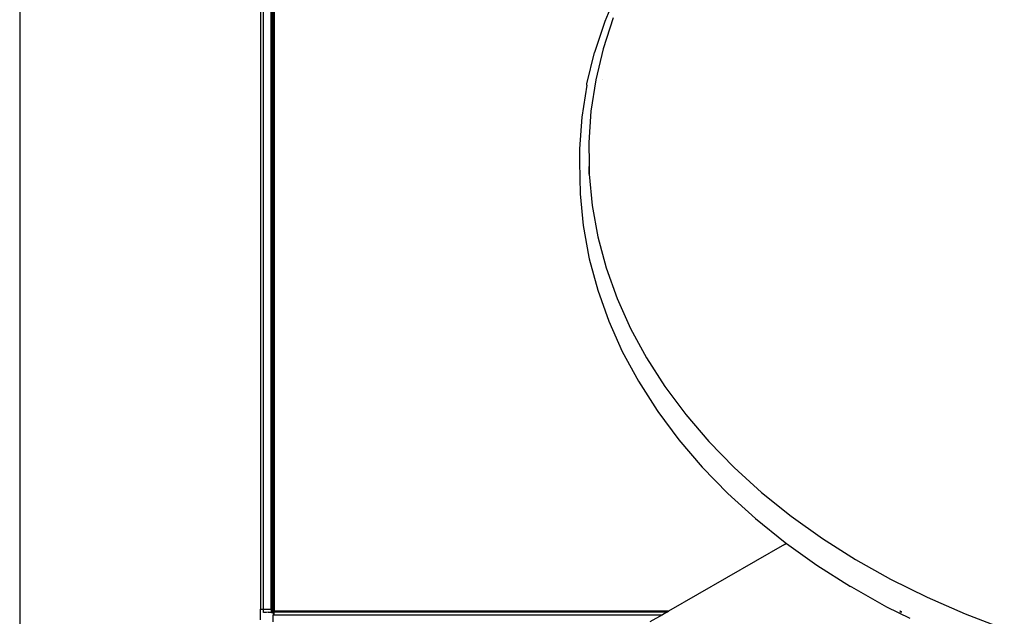
# Model space of a CAD drawing. Units: millimetres. Extents: x -5200 to 381523, y -3372 to 6911.
# Drawn here: x -2245 to -1922, y 3443 to 3639 of the extents above; entities that cross this region are included whole.
import ezdxf

# ---------------------------------------------------------------- set-up
doc = ezdxf.new("R2010")
doc.units = ezdxf.units.MM
doc.layers.add('Toestel 2D', color=7, linetype='Continuous', lineweight=20)
doc.layers.add('VP-EQ', color=7, linetype='Continuous', true_color=0x8a3492, plot=False)

# ---------------------------------------------------------------- blocks, each defined once
blk = doc.blocks.new('RB2867')
at = {"layer": 'VP-EQ', "color": 0}
for p, q in [((7771.68, -2440.894), (7771.68, -2484.798)), ((7779.58, -2443.927), (7779.58, -2478.769)), ((7779.68, -2478.769), (7779.68, -2444.047)), ((7779.93, -2478.769), (7779.93, -2444.076)), ((7779.935, -2444.076), (7779.93, -2478.769)), ((7779.944, -2444.076), (7779.943, -2478.862)), ((7779.959, -2444.063), (7779.959, -2478.869)), ((7779.96, -2444.077), (7779.959, -2478.861)), ((7779.98, -2478.864), (7779.98, -2444.078)), ((7780.004, -2444.08), (7780, -2478.839)), ((7780.03, -2444.081), (7780.03, -2478.839)), ((7791.289, -2458.464), (7790.87, -2459.469)), ((7790.87, -2459.469), (7790.536, -2460.489)), ((7791.153, -2459.356), (7790.823, -2460.365)), ((7790.289, -2461.522), (7790.536, -2460.489)), ((7790.823, -2460.365), (7790.578, -2461.385)), ((7790.281, -2461.568), (7790.289, -2461.522)), ((7790.578, -2461.385), (7790.419, -2462.414)), ((7790.784, -2461.377), (7790.783, -2461.382)), ((7790.281, -2461.568), (7790.12, -2462.61)), ((7790.419, -2462.414), (7790.347, -2463.448)), ((7790.12, -2462.61), (7790.047, -2463.656)), ((7790.347, -2463.448), (7790.357, -2464.157)), ((7790.047, -2463.656), (7790.047, -2464.081)), ((7790.047, -2464.081), (7790.062, -2465.128)), ((7790.357, -2464.157), (7790.347, -2464.297)), ((7790.347, -2464.297), (7790.35, -2464.485)), ((7790.357, -2464.157), (7790.361, -2464.483)), ((7790.361, -2464.483), (7790.462, -2465.516)), ((7790.062, -2465.128), (7790.164, -2466.173)), ((7790.462, -2465.516), (7790.65, -2466.543)), ((7790.164, -2466.173), (7790.353, -2467.212)), ((7790.65, -2466.543), (7790.923, -2467.56)), ((7790.353, -2467.212), (7790.364, -2467.266)), ((7790.364, -2467.266), (7790.64, -2468.295)), ((7790.923, -2467.56), (7791.281, -2468.563)), ((7790.64, -2468.295), (7791.002, -2469.311)), ((7791.281, -2468.563), (7791.722, -2469.55)), ((7791.002, -2469.311), (7791.448, -2470.309)), ((7791.722, -2469.55), (7792.245, -2470.517)), ((7791.448, -2470.309), (7791.977, -2471.287)), ((7792.245, -2470.517), (7792.848, -2471.46)), ((7791.977, -2471.287), (7792.588, -2472.241)), ((7792.848, -2471.46), (7793.529, -2472.376)), ((7792.588, -2472.241), (7792.615, -2472.283)), ((7792.615, -2472.283), (7793.303, -2473.209)), ((7793.529, -2472.376), (7794.286, -2473.263)), ((7793.303, -2473.209), (7794.068, -2474.105)), ((7794.286, -2473.263), (7795.116, -2474.115)), ((7794.068, -2474.105), (7794.906, -2474.966)), ((7795.116, -2474.115), (7796.015, -2474.932)), ((7794.906, -2474.966), (7795.815, -2475.792)), ((7796.015, -2474.932), (7796.982, -2475.709)), ((7796.982, -2475.709), (7798.012, -2476.445)), ((7795.815, -2475.792), (7796.792, -2476.577)), ((7796.772, -2476.64), (7792.962, -2478.839)), ((7796.772, -2476.64), (7796.835, -2476.608)), ((7796.778, -2476.651), (7796.772, -2476.64)), ((7796.792, -2476.577), (7796.835, -2476.608)), ((7796.835, -2476.608), (7797.833, -2477.321)), ((7798.012, -2476.445), (7799.101, -2477.136)), ((7797.833, -2477.321), (7798.934, -2478.019)), ((7799.101, -2477.136), (7800.247, -2477.781)), ((7798.965, -2478.037), (7798.934, -2478.019)), ((7800.247, -2477.781), (7801.445, -2478.376)), ((7798.965, -2478.037), (7800.12, -2478.687)), ((7801.445, -2478.376), (7802.69, -2478.92)), ((7779.58, -2479.117), (7779.58, -2478.769)), ((7779.58, -2478.769), (7779.68, -2478.769)), ((7779.68, -2478.882), (7779.68, -2478.769)), ((7779.68, -2478.769), (7779.93, -2478.769)), ((7779.69, -2478.879), (7779.68, -2478.882)), ((7779.722, -2478.875), (7779.69, -2478.879)), ((7779.772, -2478.872), (7779.722, -2478.875)), ((7779.835, -2478.868), (7779.772, -2478.872)), ((7779.835, -2478.868), (7779.93, -2478.863)), ((7779.93, -2478.769), (7779.93, -2478.863)), ((7779.943, -2478.862), (7779.93, -2478.863)), ((7779.93, -2478.863), (7779.933, -2478.878)), ((7779.93, -2478.882), (7779.933, -2478.878)), ((7779.933, -2478.878), (7779.943, -2478.873)), ((7779.959, -2478.861), (7779.943, -2478.862)), ((7779.943, -2478.862), (7779.943, -2478.873)), ((7779.943, -2478.873), (7779.959, -2478.869)), ((7779.959, -2478.861), (7779.959, -2478.869)), ((7779.959, -2478.869), (7779.974, -2478.865)), ((7779.98, -2478.864), (7779.974, -2478.861)), ((7779.974, -2478.865), (7779.98, -2478.864)), ((7779.98, -2478.864), (7779.998, -2478.859)), ((7780, -2478.847), (7779.998, -2478.859)), ((7779.998, -2478.859), (7780.004, -2478.859)), ((7780, -2478.859), (7779.998, -2478.859)), ((7779.998, -2478.859), (7780, -2478.873)), ((7780, -2478.839), (7780, -2478.847)), ((7780, -2478.839), (7780.03, -2478.839)), ((7780, -2478.847), (7780.004, -2478.859)), ((7780.004, -2478.859), (7780, -2478.859)), ((7780, -2478.873), (7780, -2478.914)), ((7780.002, -2478.953), (7780, -2478.914)), ((7780.002, -2478.953), (7780, -2478.97)), ((7780, -2479.189), (7780, -2478.97)), ((7780.007, -2478.948), (7780.002, -2478.953)), ((7780.002, -2478.953), (7780.024, -2478.953)), ((7780.004, -2478.859), (7780.021, -2478.856)), ((7780.009, -2478.943), (7780.007, -2478.948)), ((7780.011, -2478.937), (7780.009, -2478.943)), ((7780.011, -2478.937), (7780.015, -2478.923)), ((7780.015, -2478.923), (7780.02, -2478.903)), ((7780.025, -2478.88), (7780.02, -2478.903)), ((7780.025, -2478.935), (7780.02, -2478.903)), ((7780.021, -2478.856), (7780.03, -2478.854)), ((7780.03, -2478.858), (7780.021, -2478.856)), ((7780.023, -2478.97), (7780.024, -2478.953)), ((7780.024, -2478.953), (7780.025, -2478.943)), ((7780.024, -2478.953), (7792.765, -2478.953)), ((7780.03, -2478.858), (7780.025, -2478.876)), ((7780.025, -2478.876), (7780.025, -2478.88)), ((7780.025, -2478.943), (7780.025, -2478.935)), ((7780.03, -2478.854), (7780.03, -2478.839)), ((7792.962, -2478.839), (7780.03, -2478.839)), ((7780.03, -2478.858), (7780.03, -2478.854)), ((7792.93, -2478.858), (7780.03, -2478.854)), ((7780.03, -2478.858), (7792.93, -2478.858)), ((7792.765, -2478.953), (7792.356, -2479.189)), ((7792.93, -2478.858), (7792.765, -2478.953)), ((7792.93, -2478.858), (7792.962, -2478.839)), ((7800.12, -2478.687), (7800.881, -2479.065)), ((7800.576, -2478.839), (7800.55, -2478.839)), ((7800.606, -2478.854), (7800.554, -2478.854)), ((7800.555, -2478.858), (7800.606, -2478.854)), ((7800.606, -2478.854), (7800.613, -2478.858)), ((7802.69, -2478.92), (7803.979, -2479.411))]:
    blk.add_line(p, q, dxfattribs=at)
blk = doc.blocks.new('VPL-14-RB2867')
at = {"layer": 'Toestel 2D', "color": 0, "xscale": 10, "yscale": 10, "zscale": 10}
blk.add_blockref('RB2867', (-79961.88, 28232.95), dxfattribs=at)

msp = doc.modelspace()

# ---------------------------------------------------------------- block references
msp.add_blockref('VPL-14-RB2867', (0, 0))

doc.saveas('drawing.dxf')
